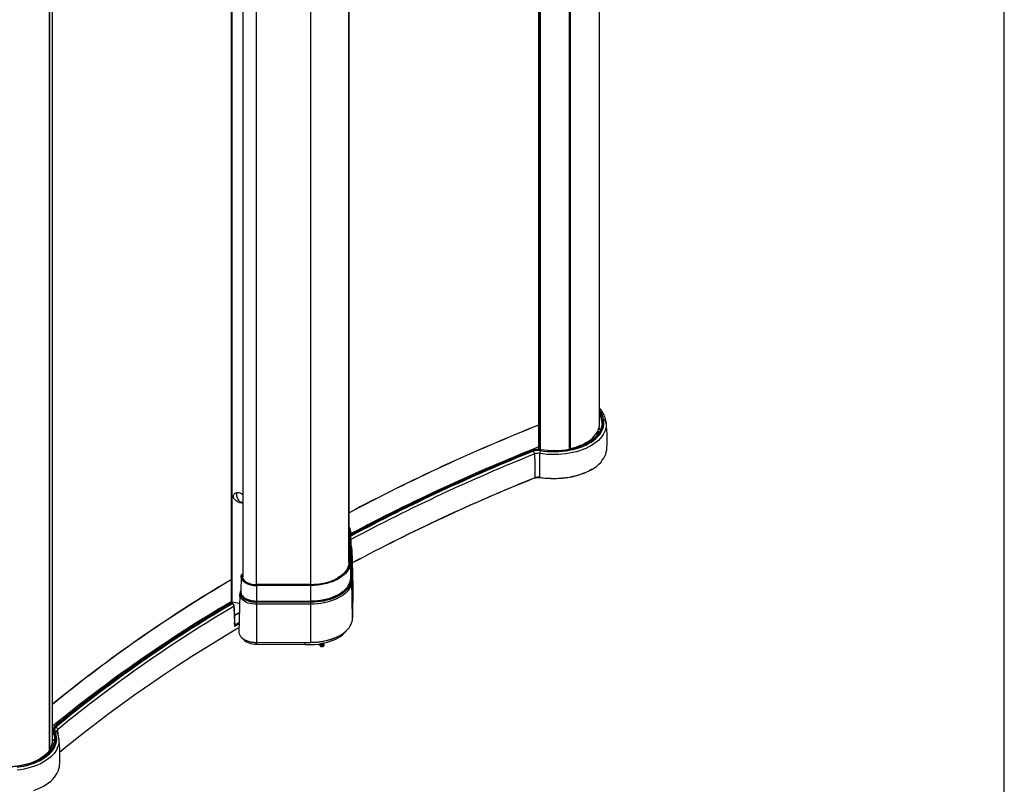
# Model space of a CAD drawing. Units: millimetres. Extents: x -5582 to 10754, y -4375 to 7070.
# Drawn here: x 9337 to 10754, y -2490 to -1390 of the extents above; entities that cross this region are included whole.
import ezdxf

# ---------------------------------------------------------------- set-up
doc = ezdxf.new("R2010")
doc.units = ezdxf.units.MM

msp = doc.modelspace()

# ---------------------------------------------------------------- linework, layer by layer
at = {"color": 8}
msp.add_line((10754.3, -4374.6), (10754.3, 7069.5), dxfattribs=at)
for p, q in [((10171.6, -1971.3), (10171.6, 112.5)), ((10083.9, 77.8), (10083.9, -2006)), ((10084.1, -2006.4), (10084.1, 77.4)), ((10085.7, -2007.8), (10085.7, 76.1)), ((10086.3, -2008), (10086.3, 75.8)), ((10128.2, -2007.5), (10128.2, 76.3)), ((10129.2, 76.9), (10129.2, -2006.9)), ((9810.9, -2127.4), (9810.9, -109.7)), ((9641.3, -143.8), (9641.3, -2227.7)), ((9641.5, -2227.9), (9641.5, -144.1)), ((9642.6, -2228.1), (9642.6, -144.3)), ((9810.6, -2171.4), (9810.6, -154.9)), ((9657.7, -175.3), (9657.7, -2191.6)), ((9677.6, -2202.6), (9677.6, -186.7)), ((9755.8, -2202.3), (9755.8, -186.5)), ((9384.1, -2426.5), (9384.1, -342.7)), ((9379.6, -357.2), (9379.6, -2441)), ((9379.7, -2440.8), (9379.7, -357)), ((9380.2, -2439.3), (9380.2, -355.5)), ((10175, -1966.7), (10175, -1967.6)), ((10177.6, -1966.1), (10175.6, -1966.2)), ((10180.8, -1968.3), (10180.9, -1968.7)), ((10170.7, -1984.6), (10168.3, -1983.3)), ((10169, -1982), (10171.4, -1983.4)), ((10169, -1986.9), (10166.8, -1985.7)), ((10076.2, -2010.7), (10075.1, -2009.7)), ((10084.1, -2006.4), (10085.7, -2007.8)), ((10086.2, -2009.7), (10086.7, -2008.6)), ((10128.9, -2006.9), (10129.2, -2006.9)), ((10015.5, -2032.9), (10015.5, -2034.5)), ((10024.2, -2030.8), (10024.2, -2029.2)), ((9810.9, -2125.7), (9810.6, -2170.9)), ((9810.9, -2125.3), (9810.9, -2125.7)), ((9811.2, -2170.4), (9811.4, -2125.3)), ((9812.5, -2125.3), (9812.3, -2170.4)), ((9812.8, -2170.9), (9813.1, -2125.7)), ((9813.5, -2147.5), (9813.1, -2125.5)), ((9813.1, -2125.7), (9813.5, -2147.7)), ((9822, -2124.9), (9822, -2126.6)), ((9830.7, -2122.1), (9830.7, -2120.3)), ((9813.5, -2147.7), (9813.3, -2192.8)), ((9813.5, -2147.7), (9813.5, -2147.5)), ((9813.7, -2194.2), (9814, -2149)), ((9814, -2149), (9814.3, -2149.3)), ((9814.3, -2149.3), (9814, -2194.5)), ((9814.8, -2196.7), (9815, -2151.6)), ((9816.2, -2205.4), (9815, -2151.4)), ((9815, -2151.4), (9815, -2151.6)), ((9815, -2151.6), (9816.2, -2205.7)), ((9810.6, -2170.9), (9810.6, -2170.9)), ((9813.3, -2192.8), (9812.8, -2170.9)), ((9655.5, -2191.1), (9655, -2213)), ((9656.5, -2188.2), (9657.6, -2188.4)), ((9657.7, -2188.2), (9656.7, -2188)), ((9657.7, -2191.1), (9657.7, -2190.9)), ((9796.8, -2191.6), (9794.2, -2193.2)), ((9794.4, -2193.2), (9794.9, -2193)), ((9795.7, -2193.5), (9794.7, -2193.9)), ((9814, -2194.5), (9813.7, -2194.2)), ((9815.9, -2250.8), (9814.8, -2196.7)), ((9755.8, -2202.3), (9677.6, -2202.5)), ((9677.6, -2202.6), (9755.8, -2202.4)), ((9755.8, -2203), (9677.6, -2203.2)), ((9755.8, -2203.8), (9677.6, -2203.9)), ((9677.6, -2203.9), (9677.6, -2226.2)), ((9755.8, -2226), (9755.8, -2203.8)), ((9815.9, -2250.8), (9816.2, -2205.7)), ((9816.2, -2205.7), (9815.9, -2250.8)), ((9816.2, -2205.4), (9816.2, -2205.7)), ((9816.2, -2205.7), (9816.2, -2205.7)), ((9653.5, -2216.9), (9652.4, -2271)), ((9655, -2211.7), (9654.5, -2212.5)), ((9655.1, -2211.6), (9655, -2211.6)), ((9642.8, -2230.1), (9641.4, -2229.2)), ((9643.4, -2230), (9642, -2229.2)), ((9677.6, -2226.2), (9755.8, -2226)), ((9755.8, -2227.6), (9677.6, -2227.8)), ((9677.6, -2227.8), (9677.6, -2228.2)), ((9755.8, -2228.1), (9677.6, -2228.2)), ((9755.8, -2230.8), (9677.6, -2230.9)), ((9677.6, -2230.9), (9677.6, -2285.7)), ((9755.8, -2227.6), (9755.8, -2228.1)), ((9755.8, -2285.5), (9755.8, -2230.8)), ((9653, -2242.7), (9646.3, -2246.5)), ((9653, -2243), (9646.3, -2246.9)), ((9815.9, -2250.8), (9815.9, -2250.8)), ((9646.4, -2258.7), (9646.4, -2259)), ((9646.4, -2262.1), (9646.4, -2258.9)), ((9558.4, -2280.8), (9558.4, -2278.7)), ((9549.7, -2284.4), (9549.7, -2286.5)), ((9677.4, -2285.8), (9677.4, -2288.5)), ((9677.4, -2288.5), (9747.3, -2288.6)), ((9677.6, -2285.7), (9755.8, -2285.5)), ((9677.6, -2285.9), (9755.8, -2285.8)), ((9747.3, -2285.8), (9747.3, -2288.6)), ((9768.5, -2287.9), (9768.5, -2289.7)), ((9768.5, -2289.7), (9768.5, -2287.9)), ((9768.5, -2289.7), (9768.5, -2289.7)), ((9768.5, -2289.7), (9768.7, -2289.9)), ((9768.7, -2287.9), (9768.7, -2290.4)), ((9769.4, -2291), (9770.2, -2291.5)), ((9774.7, -2287.1), (9769.7, -2287.7)), ((9769.7, -2287.7), (9769.7, -2287.7)), ((9769.7, -2290.6), (9769.7, -2289.2)), ((9774.7, -2290), (9769.7, -2290.6)), ((9773.3, -2291.5), (9774.1, -2291)), ((9774.7, -2286.8), (9774.7, -2287.1)), ((9774.7, -2288.6), (9774.7, -2290)), ((9775.1, -2289.7), (9775.1, -2286.7)), ((9401.9, -2394.6), (9401.9, -2391.9)), ((9388.8, -2407.5), (9387.1, -2406.9)), ((9389.9, -2403.9), (9389.9, -2404.4)), ((9392.3, -2400.7), (9392.1, -2400.8)), ((9393.2, -2398.9), (9393.2, -2401.6)), ((9384.1, -2411.9), (9384.1, -2412.8)), ((9384.7, -2414.1), (9384.7, -2415)), ((9387.2, -2413.3), (9385.2, -2413.6)), ((9387, -2422.1), (9387, -2429.1)), ((9393, -2423.5), (9393, -2423.7)), ((9383, -2433.2), (9385.4, -2434.6)), ((9386.7, -2430.6), (9383.5, -2431.3)), ((9386.8, -2430.2), (9383.6, -2430.8)), ((9387, -2425), (9383.9, -2427.5)), ((9387, -2425.5), (9384, -2427.9)), ((9373.1, -2448.1), (9373.6, -2449.1)), ((9374, -2448.8), (9373.5, -2447.7)), ((9374.6, -2446.7), (9375.1, -2447.9)), ((9394.6, -2443.4), (9398.9, -2439.9))]:
    msp.add_line(p, q)
at = {"flags": 128}
for points in [[(10180.9, -1968.7), (10181.1, -1971.4), (10181, -1974.5), (10180.6, -1977.6), (10179.7, -1980.7), (10178.4, -1983.8), (10176.8, -1986.7), (10174.8, -1989.6), (10172.5, -1992.4), (10169.8, -1995.1), (10166.8, -1997.7), (10163.5, -2000.2), (10159.8, -2002.5), (10155.9, -2004.6), (10151.8, -2006.6), (10147.4, -2008.4), (10142.8, -2010.1), (10138, -2011.5), (10133, -2012.7), (10127.9, -2013.7), (10122.7, -2014.5), (10117.4, -2015.1), (10112, -2015.5), (10106.6, -2015.6), (10101.2, -2015.5), (10095.8, -2015.2), (10090.5, -2014.7), (10085.3, -2013.9)], [(10086.2, -2009.7), (10091.4, -2010.5), (10096.7, -2011), (10102, -2011.3), (10107.4, -2011.3), (10112.7, -2011.1), (10118, -2010.7), (10123.3, -2010.1), (10128.5, -2009.3), (10133.5, -2008.2), (10138.4, -2006.9), (10143, -2005.4), (10147.5, -2003.7), (10151.8, -2001.8), (10155.8, -1999.8), (10159.5, -1997.5), (10162.9, -1995.1), (10166.1, -1992.6), (10168.8, -1990), (10171.3, -1987.2), (10173.3, -1984.4), (10175, -1981.4), (10176.3, -1978.4), (10177.2, -1975.4), (10177.7, -1972.3), (10177.9, -1969.2), (10177.6, -1966.1)], [(10160.8, -1994.7), (10160.9, -1994.7), (10163.9, -1992.3), (10166.6, -1989.7), (10168.9, -1987), (10170.9, -1984.3), (10172.5, -1981.5), (10173.8, -1978.6), (10174.7, -1975.6), (10175.2, -1972.6), (10175.3, -1969.7), (10175, -1966.7)], [(10175.6, -1966.2), (10175.8, -1969.2), (10175.7, -1972.2), (10175.2, -1975.2), (10174.3, -1978.2), (10173.1, -1981.1), (10171.4, -1983.9), (10169.4, -1986.7), (10167.1, -1989.4), (10165.4, -1991)], [(10175, -1967.6), (10175.3, -1970.6), (10175.3, -1970.7)], [(10129.2, -2006.9), (10134, -2005.7), (10138.7, -2004.3), (10143.2, -2002.7), (10147.4, -2000.8), (10151.3, -1998.8), (10155, -1996.6), (10158.3, -1994.2), (10161.3, -1991.7), (10164, -1989.1), (10166.3, -1986.4), (10168.2, -1983.5), (10169.7, -1980.6), (10170.7, -1977.6), (10171.4, -1974.6), (10171.6, -1971.5), (10171.6, -1971.3)], [(10172.9, -1980.7), (10171.9, -1979.1), (10170.8, -1977.5)], [(10165.4, -1991), (10164.4, -1992), (10161.3, -1994.4), (10158, -1996.7), (10154.4, -1998.9), (10150.5, -2000.9), (10146.4, -2002.7), (10142, -2004.4), (10137.4, -2005.8), (10132.7, -2007.1), (10127.8, -2008.1), (10122.8, -2009), (10117.7, -2009.6), (10112.5, -2010), (10107.3, -2010.2), (10102.1, -2010.1), (10096.9, -2009.8), (10091.8, -2009.3), (10086.7, -2008.6)], [(10160.9, -1992.2), (10161.5, -1993.6), (10161.7, -1994.1)], [(10162, -1993.8), (10161.8, -1993.1), (10161.3, -1991.8)], [(10162.4, -1990.8), (10162.8, -1992.1), (10163.1, -1992.9)], [(10128.2, -2007.5), (10128.4, -2007.5), (10128.6, -2007.4), (10128.7, -2007.3), (10128.8, -2007.2), (10128.9, -2007.1), (10128.9, -2007), (10128.9, -2006.9)], [(10149.4, -2042.2), (10152.2, -2041), (10156.5, -2039), (10160.4, -2036.8), (10164.1, -2034.5), (10167.4, -2032), (10170.5, -2029.4), (10173.2, -2026.7), (10175.5, -2023.8), (10177.6, -2020.9), (10179.2, -2017.9), (10180.5, -2014.8), (10181.3, -2011.7), (10181.8, -2008.7)], [(10160.2, -2036.9), (10160, -2037), (10156.1, -2039.2), (10151.9, -2041.2), (10147.5, -2043), (10142.9, -2044.6), (10138.1, -2046), (10133.1, -2047.3), (10128, -2048.3), (10122.7, -2049.1), (10117.4, -2049.7), (10112, -2050), (10106.6, -2050.2), (10101.2, -2050.1), (10095.8, -2049.8), (10090.5, -2049.3), (10085.2, -2048.5)], [(10085.1, -2048.4), (10085.1, -2048.5), (10085.1, -2048.5), (10085.1, -2048.6), (10085.1, -2048.6), (10085.1, -2048.6)], [(10085.1, -2048.6), (10085.1, -2048.6), (10085.2, -2048.6), (10085.2, -2048.5), (10085.2, -2048.5)], [(9649.7, -2070.5), (9649.4, -2070.9), (9649, -2072), (9648.7, -2073.3), (9648.8, -2074.8), (9649.2, -2076.4), (9649.8, -2078), (9650.6, -2079.6), (9651.6, -2081.1), (9652.8, -2082.3), (9654.1, -2083.3), (9655.3, -2083.9)], [(9648.9, -2072.1), (9649.3, -2070.9), (9649.9, -2070.1)], [(9649.6, -2070.1), (9649.6, -2070.2), (9649.2, -2071.2)], [(9657.7, -2084.3), (9656.8, -2084.3), (9655.6, -2084)], [(9656.8, -2084.3), (9657.5, -2084.5), (9657.7, -2084.5)], [(9837.6, -2116.7), (9836.7, -2117.2), (9835.7, -2117.7)], [(9813.5, -2145.9), (9814.1, -2147.6), (9814.3, -2149.3)], [(9813.5, -2146.2), (9813.8, -2147.2), (9814, -2149)], [(9812.8, -2170.9), (9812.6, -2173.6), (9812, -2176.3), (9811, -2179), (9809.7, -2181.6), (9807.9, -2184.1), (9805.9, -2186.5), (9803.5, -2188.9), (9800.7, -2191.1), (9798.5, -2192.6)], [(9810.6, -2170.9), (9810.4, -2173.6), (9809.7, -2176.4), (9808.7, -2179.1), (9807.3, -2181.7), (9805.4, -2184.2), (9803.2, -2186.7), (9800.6, -2189), (9798.6, -2190.6)], [(9660.9, -2199.6), (9659.5, -2198.6), (9657.9, -2197.1), (9656.7, -2195.5), (9655.9, -2193.8), (9655.5, -2192.1), (9655.6, -2190.3), (9656, -2188.6)], [(9658, -2193.1), (9657.8, -2192.3), (9657.7, -2191.1)], [(9798.5, -2192.6), (9797.7, -2193.1), (9794.3, -2195.1), (9790.8, -2196.8), (9786.9, -2198.4), (9782.9, -2199.8), (9778.7, -2201), (9774.3, -2202), (9769.8, -2202.8), (9765.2, -2203.3), (9760.5, -2203.7), (9755.8, -2203.8)], [(9755.8, -2226), (9760.5, -2225.9), (9765.2, -2225.5), (9769.9, -2225), (9774.4, -2224.2), (9778.9, -2223.2), (9783.1, -2222), (9787.2, -2220.6), (9791, -2219), (9794.7, -2217.2), (9798, -2215.3), (9801.1, -2213.2), (9803.9, -2211), (9806.3, -2208.6), (9808.4, -2206.1), (9810.1, -2203.6), (9811.5, -2201), (9812.5, -2198.3), (9813.1, -2195.6), (9813.3, -2192.8)], [(9813.7, -2194.2), (9813.5, -2196.9), (9812.9, -2199.7), (9811.9, -2202.4), (9810.6, -2205), (9808.8, -2207.6), (9806.7, -2210.1), (9804.2, -2212.4), (9801.5, -2214.7), (9798.4, -2216.8), (9795, -2218.7), (9791.3, -2220.5), (9787.4, -2222.1), (9783.3, -2223.6), (9779, -2224.8), (9774.6, -2225.8), (9770, -2226.6), (9765.3, -2227.2), (9760.6, -2227.5), (9755.8, -2227.6)], [(9814, -2194.5), (9813.8, -2197.3), (9813.2, -2200), (9812.2, -2202.7), (9810.8, -2205.4), (9809, -2208), (9806.9, -2210.5), (9804.4, -2212.8), (9801.7, -2215.1), (9798.5, -2217.2), (9795.1, -2219.2), (9791.5, -2221), (9787.6, -2222.6), (9783.5, -2224), (9779.1, -2225.2), (9774.7, -2226.2), (9770.1, -2227), (9765.4, -2227.6), (9760.6, -2228), (9755.8, -2228.1)], [(9814.8, -2196.7), (9814.6, -2199.5), (9813.9, -2202.3), (9812.9, -2205.1), (9811.5, -2207.8), (9809.7, -2210.4), (9807.6, -2212.9), (9805.1, -2215.3), (9802.3, -2217.6), (9799.1, -2219.8), (9795.7, -2221.7), (9792, -2223.6), (9788, -2225.2), (9783.8, -2226.6), (9779.5, -2227.9), (9774.9, -2228.9), (9770.3, -2229.7), (9765.5, -2230.3), (9760.7, -2230.7), (9755.8, -2230.8)], [(9677.6, -2230.9), (9674.5, -2230.8), (9671.4, -2230.5), (9668.5, -2229.9), (9665.7, -2229.1), (9663.1, -2228.2), (9660.8, -2227), (9658.7, -2225.7), (9656.9, -2224.2), (9655.5, -2222.6), (9654.5, -2220.9), (9653.8, -2219.2), (9653.5, -2217.4), (9653.5, -2216.9)], [(9677.6, -2228.2), (9674.6, -2228.1), (9671.6, -2227.8), (9668.8, -2227.3), (9666.1, -2226.5), (9663.6, -2225.6), (9661.3, -2224.4), (9659.3, -2223.2), (9657.6, -2221.7), (9656.2, -2220.2), (9655.2, -2218.6), (9654.6, -2216.9), (9654.3, -2215.1), (9654.4, -2213.4), (9655, -2211.7)], [(9677.6, -2227.8), (9674.4, -2227.7), (9671.3, -2227.3), (9668.3, -2226.7), (9665.4, -2225.8), (9662.8, -2224.7), (9660.5, -2223.4), (9658.5, -2222), (9656.9, -2220.4), (9655.7, -2218.7), (9654.9, -2216.9), (9654.6, -2215.1), (9654.7, -2213.2), (9655.1, -2211.8)], [(9655, -2213), (9655, -2213.7), (9655.4, -2215.5), (9656.2, -2217.3), (9657.4, -2218.9), (9658.9, -2220.5), (9660.9, -2221.9), (9663.1, -2223.2), (9665.7, -2224.2), (9668.4, -2225.1), (9671.4, -2225.7), (9674.5, -2226), (9677.6, -2226.2)], [(9641.5, -2227.9), (9641.5, -2227.9), (9641.4, -2227.8), (9641.3, -2227.8), (9641.3, -2227.7), (9641.3, -2227.7)], [(9800.9, -2273.7), (9803.2, -2272.1), (9806.1, -2269.8), (9808.6, -2267.3), (9810.8, -2264.7), (9812.6, -2262.1), (9814, -2259.3), (9815.1, -2256.5), (9815.7, -2253.7), (9815.9, -2250.8)], [(9394.5, -2443.3), (9410, -2430.7), (9428.2, -2416.3), (9446.6, -2402), (9465.4, -2387.8), (9484.5, -2373.8), (9503.9, -2359.9), (9523.6, -2346.2), (9543.6, -2332.6), (9563.9, -2319.1), (9584.5, -2305.8), (9605.4, -2292.7), (9626.5, -2279.7), (9647.9, -2266.8), (9652.5, -2264.1)], [(9646.2, -2259.3), (9646.1, -2259.3), (9646.1, -2259.3)], [(9747.3, -2288.6), (9752.1, -2288.8), (9756.8, -2288.9), (9761.6, -2288.6), (9766.3, -2288.2), (9770.9, -2287.5), (9775.4, -2286.6), (9779.7, -2285.5), (9783.9, -2284.2), (9787.9, -2282.7), (9791.7, -2281.1), (9795.2, -2279.2), (9798.4, -2277.2), (9801.3, -2275), (9803.9, -2272.7), (9806.1, -2270.3), (9807.8, -2268.2)], [(9652.4, -2271), (9652.4, -2271.7), (9652.7, -2273.6), (9653.5, -2275.4), (9654.6, -2277.1), (9656.1, -2278.8), (9657.9, -2280.3), (9658.6, -2280.7)], [(9659.2, -2281.4), (9660.5, -2282.9), (9662.2, -2284.3), (9664.2, -2285.5), (9666.5, -2286.5), (9669, -2287.3), (9671.7, -2288), (9674.5, -2288.3), (9677.4, -2288.5)], [(9755.8, -2285.5), (9760.8, -2285.4), (9765.7, -2285), (9770.5, -2284.4), (9775.3, -2283.6), (9779.9, -2282.6), (9784.4, -2281.3), (9788.6, -2279.8), (9792.7, -2278.2), (9796.5, -2276.3), (9800, -2274.3), (9800.9, -2273.7)], [(9768.7, -2290.4), (9769.3, -2290.9), (9770.2, -2291.3), (9771.3, -2291.5), (9772.5, -2291.5), (9773.5, -2291.3), (9774.4, -2290.8), (9774.9, -2290.2), (9775.1, -2289.7)], [(9393, -2423.7), (9393.1, -2424.3), (9393.2, -2427.4), (9393, -2430.6), (9392.3, -2433.7), (9391.3, -2436.7), (9390, -2439.7), (9388.2, -2442.7), (9386.1, -2445.5), (9383.6, -2448.3), (9380.8, -2451), (9377.7, -2453.5), (9374.2, -2455.9), (9370.5, -2458.2), (9366.5, -2460.3), (9362.2, -2462.2), (9357.8, -2463.9), (9353.1, -2465.5), (9348.2, -2466.8), (9343.2, -2468), (9338, -2468.9), (9332.8, -2469.6)], [(9332.9, -2465.3), (9338.1, -2464.5), (9343.2, -2463.6), (9348.2, -2462.4), (9352.9, -2461), (9357.5, -2459.4), (9361.9, -2457.6), (9366, -2455.6), (9369.9, -2453.5), (9373.4, -2451.1), (9376.7, -2448.7), (9379.6, -2446.1), (9382.2, -2443.4), (9384.5, -2440.6), (9386.3, -2437.7), (9387.8, -2434.7), (9388.9, -2431.7), (9389.6, -2428.6), (9389.9, -2425.5), (9389.8, -2422.4), (9389.3, -2419.3), (9388.4, -2416.3), (9387.2, -2413.3)], [(9374, -2448.7), (9374.6, -2448.3), (9377.4, -2445.8), (9379.9, -2443.2), (9382.1, -2440.4), (9383.9, -2437.6), (9385.3, -2434.8), (9386.4, -2431.9), (9387, -2428.9), (9387.3, -2425.9), (9387.2, -2422.9), (9386.8, -2420), (9385.9, -2417), (9384.7, -2414.1)], [(9385.2, -2413.6), (9386.5, -2416.5), (9387.3, -2419.5), (9387.8, -2422.5), (9387.9, -2425.5), (9387.6, -2428.5), (9386.9, -2431.5), (9385.8, -2434.4), (9384.4, -2437.3), (9382.6, -2440.1), (9380.4, -2442.9), (9378.7, -2444.7)], [(9378.7, -2444.7), (9377.9, -2445.5), (9375.1, -2448), (9371.9, -2450.4), (9368.4, -2452.6), (9364.7, -2454.7), (9360.7, -2456.7), (9356.4, -2458.4), (9352, -2460), (9347.3, -2461.3), (9342.5, -2462.5), (9337.6, -2463.4), (9332.5, -2464.1), (9327.4, -2464.7), (9322.2, -2465), (9317, -2465), (9311.8, -2464.9)], [(9379.6, -2441), (9377.4, -2443.8), (9374.9, -2446.5), (9371.9, -2449), (9368.7, -2451.4), (9365.1, -2453.7), (9361.2, -2455.7), (9357.1, -2457.6), (9352.6, -2459.3), (9348, -2460.8), (9343.2, -2462), (9338.2, -2463.1), (9333.1, -2463.9), (9328, -2464.4), (9322.7, -2464.7), (9317.4, -2464.8), (9312.1, -2464.6)], [(9379.7, -2440.8), (9379.7, -2440.9), (9379.6, -2441)], [(9356.9, -2498.8), (9358.2, -2498.3), (9362.7, -2496.6), (9367, -2494.6), (9371, -2492.5), (9374.8, -2490.2), (9378.3, -2487.8), (9381.4, -2485.3), (9384.3, -2482.6), (9386.8, -2479.8), (9388.9, -2476.9), (9390.7, -2473.9), (9392.1, -2470.8), (9393.1, -2467.7), (9393.8, -2464.6), (9393.9, -2463.5)]]:
    msp.add_lwpolyline(points, dxfattribs=at)
for centre, radius, start, end in [((10140.9, -1972.3), 37.2, 9.6678, 34.2794), ((10141.2, -1971.8), 34.8, 9.3051, 28.9928), ((10141.1, -1972.2), 34.4, 9.2615, 27.227), ((10141.1, -1973.1), 34.4, 9.2615, 27.227), ((10175.5, -1966.7), 0.538, 88.5956, 173.5851), ((10178, -1969), 2.94, 13.7213, 97.9889), ((11090.2, -4511), 2730.1, 111.6297, 117.944), ((11090.2, -4510.7), 2729.7, 111.6324, 117.9478), ((11090.8, -4543.5), 2731.3, 111.6332, 117.8906), ((11083.8, -4520.9), 2704.9, 111.8699, 118.0171), ((11126.3, -4620.6), 2814.5, 111.9305, 115.2239), ((10083, -2030.6), 22.3, 80.279, 110.7221), ((10083, -2028.5), 19, 80.279, 110.7221), ((10072, -2015.1), 6.12, 4.6266, 46.3637), ((10084.3, -2006), 0.465, 182.2152, 234.5432), ((10097.1, -2014.3), 11.8, 157.3752, 178.3781), ((10086.5, -2006.8), 1.25, 232.5107, 261.4541), ((10106, -1897.8), 112, 259.8917, 281.4609), ((11077, -4505.6), 2683.8, 111.8505, 118.0892), ((10021.9, -2011.1), 17.8, 283.7111, 302.0591), ((10083, -2027.4), 13.7, 80.279, 110.7221), ((9819.6, -2035.2), 259.4, 356.9435, 4.5476), ((10626.3, -2034.5), 541.4, 177.8182, 181.4658), ((11086.7, -4559.9), 2705.7, 111.8761, 118.024), ((11080.4, -4547.3), 2691.6, 111.8591, 118.0317), ((10078.4, -2049), 0.21, 222.7545, 284.3867), ((10078.4, -2049), 0.217, 299.7674, 7.0768), ((10083, -2060.6), 12.4, 80.279, 110.7221), ((10105.9, -1927.6), 122.5, 260.1936, 290.7949), ((9656.9, -2080.5), 3.75, 245.9875, 282.8431), ((11022.8, -4400.5), 2571.3, 115.2277, 118.0608), ((9804.3, -2126), 8.78, 1.5376, 41.2706), ((9811.4, -2125.8), 0.506, 84.629, 173.4277), ((9812.6, -2125.8), 0.511, 7.4774, 94.8961), ((9815.9, -2147.6), 2.35, 181.7151, 216.9593), ((9811.1, -2151.7), 3.91, 1.7151, 36.9593), ((9811.1, -2170.9), 0.506, 84.629, 173.4277), ((9812.3, -2170.9), 0.511, 7.4774, 94.8961), ((10660.3, -3932.4), 2013.7, 120.4002, 129.3283), ((10660.2, -3932.2), 2013.3, 120.405, 129.3355), ((9815.6, -2192.8), 2.35, 181.7151, 216.9593), ((9810.9, -2196.8), 3.91, 1.7151, 36.9593), ((9676.4, -2174.3), 29.6, 238.4255, 272.251), ((9674.6, -2202.5), 2.96, 359.6417, 1.5969), ((9522.9, -2204), 154.7, 0.0022, 0.2832), ((9752.8, -2202.4), 3.01, 359.6603, 1.5784), ((9601.1, -2203.8), 154.7, 0.0022, 0.2831), ((10660.2, -3963.6), 2013.3, 120.405, 129.3355), ((10658.9, -3956.5), 2004.7, 120.5002, 129.3736), ((10659.5, -3955.9), 2003, 120.5008, 129.3736), ((10660.5, -3957.3), 2000.3, 120.5015, 129.3737), ((9641.2, -2229.5), 0.277, 54.5399, 115.7147), ((9643.8, -2217.6), 10.6, 257.9022, 263.5178), ((9635.8, -2288.5), 60.8, 73.3568, 83.6396), ((9643.2, -2230.5), 0.524, 62.5416, 127.4022), ((9645, -2233.3), 0.485, 290.9178, 358.7202), ((10646, -2226), 968.4, 180.0098, 180.1052), ((8063.6, -2231.2), 1614, 0.0098, 0.1052), ((10724.2, -2225.8), 968.4, 180.0098, 180.1052), ((8141.8, -2231.1), 1614, 0.0098, 0.1052), ((10810.3, -4224.7), 2282.8, 120.472, 120.6535), ((10809.9, -4224.1), 2280.5, 120.496, 120.6773), ((9676.7, -2250.2), 35.5, 239.3593, 271.4266), ((9661.2, -2285.8), 16.4, 359.3897, 0.2297), ((9680.5, -2285.8), 2.96, 179.6417, 181.5969), ((9739.4, -2285.6), 16.4, 359.3897, 0.2297), ((9771.7, -2283.5), 4.72, 244.6458, 309.1581), ((9771.7, -2284.9), 4.72, 244.6458, 309.1581), ((9771.7, -2286.3), 4.72, 244.6458, 309.1581), ((9771.8, -2288.6), 3.27, 241.6281, 298.3719), ((9389.8, -2411.8), 5.62, 123.4958, 204.2667), ((9390.1, -2411.4), 5.41, 123.4958, 204.2667), ((9387, -2407.1), 0.301, 131.6147, 183.2643), ((9391.4, -2411.4), 4.61, 123.4958, 204.2667), ((9387, -2407.2), 0.343, 63.2638, 124.9206), ((9387, -2411.7), 4.53, 8.7739, 66.7714), ((9393.6, -2404.2), 3.78, 113.5992, 175.0807), ((9394.1, -2404.1), 3.98, 103.4512, 179.678), ((9389.2, -2412.7), 5.06, 180.3036, 207.0424), ((9385.3, -2414.2), 0.603, 96.7951, 174.0472), ((9362.7, -2426.2), 24.7, 1.4507, 26.9664), ((9387.8, -2415.8), 2.63, 30.0356, 104.8609), ((9393.4, -2413.8), 3.44, 124.1497, 186.1908), ((9197.8, -2432.6), 194.9, 3.7345, 6.3573), ((9359.8, -2426.2), 24.2, 327.2092, 359.3364), ((9379.4, -2438.7), 0.978, 284.7334, 322.3841)]:
    msp.add_arc(centre, radius, start, end)
for points, knots in [([(10180.8, -1968.3), (10180.7, -1967.6), (10180.4, -1965.9), (10179.6, -1962.9), (10178.4, -1959.5), (10176.8, -1956.2), (10174.9, -1952.9), (10173.1, -1950.4), (10172, -1949), (10171.6, -1948.6)], [0, 0, 0, 0, 0.092404, 0.260004, 0.428009, 0.596757, 0.766348, 0.936787, 1, 1, 1, 1]), ([(10181.8, -2008.7), (10181.8, -2008.1), (10182.2, -2005), (10182.5, -1999.4), (10182.6, -1991.7), (10182.4, -1984), (10181.8, -1976.4), (10181.3, -1971.3), (10180.9, -1968.7), (10180.9, -1968.7)], [0, 0, 0, 0, 0.040694, 0.232926, 0.424677, 0.615859, 0.806372, 0.99612, 1, 1, 1, 1]), ([(10078.5, -2049.2), (10078.7, -2049.1), (10079.4, -2048.9), (10080.7, -2048.6), (10082.3, -2048.4), (10083.8, -2048.4), (10084.7, -2048.5), (10085.1, -2048.6)], [0, 0, 0, 0, 0.120906, 0.353215, 0.58636, 0.819868, 1, 1, 1, 1]), ([(9644.3, -2075.6), (9644.4, -2074.9), (9644.6, -2073.4), (9646, -2071.7), (9648, -2070.4), (9650.7, -2069.8), (9653.7, -2070.3), (9656.2, -2071.6), (9657.3, -2072.9), (9657.7, -2073.4)], [0, 0, 0, 0, 0.134503, 0.268618, 0.412574, 0.574854, 0.744773, 0.907402, 1, 1, 1, 1]), ([(9657.7, -2084.9), (9657.2, -2085.1), (9656.1, -2085.4), (9653.8, -2085), (9651.1, -2084), (9648.3, -2082.3), (9645.9, -2080), (9644.5, -2077.7), (9644.3, -2076.2), (9644.3, -2075.6)], [0, 0, 0, 0, 0.101026, 0.248199, 0.399896, 0.560996, 0.730601, 0.895088, 1, 1, 1, 1]), ([(9926.6, -2074.4), (9925.3, -2075), (9916.3, -2079.2), (9900, -2087.1), (9877.7, -2098), (9855.6, -2109.1), (9834.1, -2120.2), (9820, -2127.6), (9813.2, -2131.3)], [0, 0, 0, 0, 0.034655, 0.229575, 0.424495, 0.619415, 0.814335, 1, 1, 1, 1]), ([(9810.9, -2120.6), (9811.3, -2121.3), (9812.3, -2122.8), (9812.5, -2124.4), (9812.5, -2125.3)], [0, 0, 0, 0, 0.4310202, 1, 1, 1, 1]), ([(9811.4, -2125.3), (9811.4, -2124.4), (9811.4, -2123.5), (9810.9, -2122.6), (9810.9, -2122.6)], [0, 0, 0, 0, 0.944792, 1, 1, 1, 1]), ([(9815, -2151.4), (9815, -2151.3), (9815.1, -2150.5), (9814.8, -2149), (9814.3, -2147.2), (9813.7, -2146.2), (9813.5, -2145.8)], [0, 0, 0, 0, 0.048419, 0.400684, 0.769178, 1, 1, 1, 1]), ([(9794.9, -2193), (9796.5, -2192), (9799.8, -2190), (9803.8, -2186.5), (9807, -2182.7), (9809.4, -2178.7), (9810.9, -2174.6), (9811.1, -2171.8), (9811.2, -2170.4)], [0, 0, 0, 0, 0.165, 0.331783, 0.5, 0.668205, 0.834994, 1, 1, 1, 1]), ([(9812.3, -2170.4), (9812.2, -2171.8), (9812, -2174.7), (9810.4, -2178.9), (9808.1, -2182.9), (9804.7, -2186.8), (9800.7, -2190.3), (9797.3, -2192.4), (9795.7, -2193.5)], [0, 0, 0, 0, 0.165, 0.331783, 0.5, 0.668205, 0.834994, 1, 1, 1, 1]), ([(9656.7, -2188), (9656.6, -2188), (9656.5, -2188), (9656.3, -2188.1), (9656.1, -2188.2), (9656, -2188.4), (9656, -2188.5)], [0, 0, 0, 0, 0.2114548, 0.4541612, 0.7213634, 1, 1, 1, 1]), ([(9659.7, -2197.6), (9659.2, -2197.2), (9657.8, -2196), (9656.5, -2193.7), (9655.8, -2190.9), (9656.3, -2189.1), (9656.5, -2188.2)], [0, 0, 0, 0, 0.1570643, 0.4403833, 0.7237023, 1, 1, 1, 1]), ([(9656.7, -2188), (9656.7, -2188), (9656.6, -2188), (9656.6, -2188.1), (9656.5, -2188.2), (9656.5, -2188.2)], [0, 0, 0, 0, 0.343987, 0.6692, 1, 1, 1, 1]), ([(9657.6, -2188.4), (9657.4, -2189.2), (9656.9, -2191), (9657.6, -2193.6), (9658.8, -2195.7), (9660.1, -2196.8), (9660.5, -2197.1)], [0, 0, 0, 0, 0.281215, 0.569553, 0.857891, 1, 1, 1, 1]), ([(9658, -2193), (9657.9, -2192.9), (9657.7, -2192.3), (9657.6, -2191.7), (9657.7, -2191.3), (9657.7, -2191.2)], [0, 0, 0, 0, 0.184728, 0.950363, 1, 1, 1, 1]), ([(9660.8, -2197.2), (9660.4, -2196.9), (9659.7, -2196.2), (9658.9, -2195.1), (9658.3, -2194), (9658.1, -2193.3), (9658, -2193)], [0, 0, 0, 0, 0.248104, 0.514909, 0.788354, 1, 1, 1, 1]), ([(9660.5, -2197.1), (9660.9, -2197.5), (9662, -2198.6), (9664.9, -2200.1), (9668.7, -2201.5), (9673.1, -2202.4), (9676.1, -2202.5), (9677.6, -2202.6)], [0, 0, 0, 0, 0.108828, 0.328835, 0.554414, 0.779994, 1, 1, 1, 1]), ([(9755.8, -2202.4), (9758.2, -2202.3), (9763, -2202.2), (9770.1, -2201.4), (9777, -2200), (9783.5, -2198.1), (9789.4, -2195.9), (9792.8, -2194.1), (9794.4, -2193.2)], [0, 0, 0, 0, 0.167456, 0.33672, 0.50744, 0.678147, 0.847418, 1, 1, 1, 1]), ([(9794.7, -2193.9), (9793.2, -2194.7), (9789.9, -2196.5), (9784.1, -2198.7), (9777.4, -2200.6), (9770.4, -2202), (9763.1, -2202.9), (9758.2, -2203), (9755.8, -2203)], [0, 0, 0, 0, 0.139934, 0.311724, 0.48499, 0.658245, 0.83004, 1, 1, 1, 1]), ([(9798.5, -2190.5), (9798, -2190.8), (9797.5, -2191.2), (9796.9, -2191.6), (9796.8, -2191.6)], [0, 0, 0, 0, 0.940493, 1, 1, 1, 1]), ([(9677.6, -2203.2), (9676, -2203.1), (9672.8, -2203), (9668.2, -2202.1), (9664.2, -2200.6), (9661.3, -2199.1), (9660.1, -2198), (9659.7, -2197.6)], [0, 0, 0, 0, 0.223097, 0.451862, 0.680628, 0.903725, 1, 1, 1, 1]), ([(9654.5, -2212.5), (9654.3, -2213), (9653.9, -2214), (9653.6, -2215.5), (9653.6, -2216.5), (9653.6, -2217)], [0, 0, 0, 0, 0.304131, 0.731219, 1, 1, 1, 1]), ([(9641.1, -2229.2), (9637.5, -2231.3), (9627.2, -2237.5), (9610.2, -2247.9), (9590.3, -2260.3), (9570.6, -2272.8), (9551.2, -2285.5), (9532.1, -2298.3), (9513.2, -2311.2), (9494.6, -2324.3), (9476.3, -2337.4), (9458.2, -2350.8), (9440.4, -2364.2), (9422.9, -2377.7), (9406, -2391.2), (9394, -2400.9), (9387.8, -2406.1), (9386.8, -2406.9)], [0, 0, 0, 0, 0.0385706, 0.1118544, 0.1851386, 0.2584228, 0.331707, 0.4049912, 0.4782754, 0.5515596, 0.6248438, 0.6981279, 0.771412, 0.8446961, 0.9179802, 0.9874071, 1, 1, 1, 1]), ([(9641.9, -2229.2), (9641.9, -2229.2), (9641.8, -2229.1), (9641.6, -2229.1), (9641.3, -2229.1), (9641.2, -2229.2), (9641.1, -2229.2)], [0, 0, 0, 0, 0.08951, 0.4125025, 0.7204748, 1, 1, 1, 1]), ([(9641.9, -2229.2), (9641.9, -2229.2), (9641.9, -2229.1), (9641.7, -2229.1), (9641.5, -2229.2), (9641.4, -2229.2)], [0, 0, 0, 0, 0.140468, 0.570237, 1, 1, 1, 1]), ([(9645.2, -2233.8), (9645.1, -2233.5), (9645, -2232.8), (9644.5, -2231.8), (9643.9, -2230.9), (9643.3, -2230.3), (9642.9, -2230.1), (9642.8, -2230.1)], [0, 0, 0, 0, 0.231702, 0.4634, 0.695107, 0.926833, 1, 1, 1, 1]), ([(9645.5, -2233.3), (9645.5, -2233.3), (9645.5, -2233), (9645.3, -2232.3), (9644.8, -2231.3), (9644.1, -2230.5), (9643.6, -2230.2), (9643.4, -2230)], [0, 0, 0, 0, 0.017641, 0.271066, 0.526994, 0.783883, 1, 1, 1, 1]), ([(9646.1, -2259.3), (9646.1, -2258.9), (9646.2, -2256.1), (9646.2, -2250.5), (9645.9, -2242.4), (9645.4, -2236.7), (9645.2, -2233.8)], [0, 0, 0, 0, 0.0533185, 0.340317, 0.669797, 1, 1, 1, 1]), ([(9646.4, -2258.9), (9646.5, -2257.4), (9646.5, -2253.5), (9646.4, -2247.2), (9646.1, -2240.2), (9645.7, -2235.5), (9645.5, -2233.3)], [0, 0, 0, 0, 0.184335, 0.467882, 0.751477, 1, 1, 1, 1]), ([(9646.1, -2259.3), (9646.2, -2259.3), (9646.3, -2259.2), (9646.4, -2259.1), (9646.4, -2258.9), (9646.4, -2258.9)], [0, 0, 0, 0, 0.265488, 0.696706, 1, 1, 1, 1]), ([(9646.4, -2259), (9646.4, -2259), (9646.4, -2259.1), (9646.3, -2259.2), (9646.2, -2259.3)], [0, 0, 0, 0, 0.500072, 1, 1, 1, 1]), ([(9646.2, -2259.3), (9646.2, -2259.4), (9646.2, -2259.4), (9646.3, -2259.8), (9646.3, -2260.6), (9646.4, -2261.7), (9646.4, -2262.4), (9646.4, -2262.7)], [0, 0, 0, 0, 0.014226, 0.08495, 0.365926, 0.741928, 1, 1, 1, 1]), ([(9646.2, -2259.3), (9646.2, -2259.3), (9646.2, -2259.3), (9646.2, -2259.3), (9646.2, -2259.3), (9646.2, -2259.3), (9646.2, -2259.3), (9646.2, -2259.3), (9646.2, -2259.3), (9646.2, -2259.3), (9646.2, -2259.3), (9646.2, -2259.3), (9646.2, -2259.3), (9646.2, -2259.3), (9646.2, -2259.3)], [0, 0, 0, 0, 0.245596, 0.489527, 0.654082, 0.765174, 0.840332, 0.891372, 0.926246, 0.950307, 0.974853, 0.984942, 0.995148, 1, 1, 1, 1]), ([(9646.4, -2262.7), (9646.4, -2262.6), (9646.4, -2262.5), (9646.4, -2262.3), (9646.4, -2262.1), (9646.4, -2262.1)], [0, 0, 0, 0, 0.3238258, 0.7569943, 1, 1, 1, 1]), ([(9658.7, -2281), (9659.3, -2281.4), (9660.3, -2282), (9661.3, -2282.5), (9661.7, -2282.7)], [0, 0, 0, 0, 0.6355333, 1, 1, 1, 1]), ([(9755.8, -2285.7), (9758.2, -2285.6), (9763.1, -2285.5), (9770.5, -2284.7), (9777.2, -2283.4), (9783.2, -2281.8), (9788.4, -2280.1), (9793.4, -2278), (9796.4, -2276.4), (9797.9, -2275.6)], [0, 0, 0, 0, 0.155357, 0.315488, 0.480085, 0.608702, 0.737332, 0.86866, 1, 1, 1, 1]), ([(9797.9, -2275.7), (9798, -2275.6), (9799.1, -2275.1), (9800, -2274.5), (9800.8, -2274)], [0, 0, 0, 0, 0.154481, 1, 1, 1, 1]), ([(9664.6, -2283.6), (9665.4, -2283.9), (9667.7, -2284.8), (9672.1, -2285.6), (9675.8, -2285.8), (9677.6, -2285.8)], [0, 0, 0, 0, 0.198605, 0.604367, 1, 1, 1, 1]), ([(9390.1, -2414.5), (9390.1, -2414.4), (9390, -2414.3), (9390, -2414.2), (9390, -2414.2)], [0, 0, 0, 0, 0.466707, 1, 1, 1, 1]), ([(9393, -2423.8), (9393, -2423.6), (9392.9, -2422.5), (9392.4, -2420.4), (9391.4, -2417.4), (9390.6, -2415.4), (9390.1, -2414.5)], [0, 0, 0, 0, 0.035829, 0.35935, 0.683824, 1, 1, 1, 1]), ([(9393.8, -2463.5), (9393.9, -2463), (9394.3, -2459.9), (9394.6, -2454.2), (9394.7, -2446.5), (9394.5, -2438.9), (9393.9, -2431.2), (9393.4, -2426.1), (9393, -2423.6), (9393, -2423.5)], [0, 0, 0, 0, 0.040645, 0.232796, 0.424465, 0.615566, 0.805998, 0.995666, 1, 1, 1, 1])]:
    msp.add_open_spline(points, degree=3, knots=knots)
msp.add_open_spline([(9656, -2188.6), (9656, -2188.5), (9656, -2188.4), (9656.1, -2188.3), (9656.3, -2188.2), (9656.4, -2188.2), (9656.5, -2188.2)], degree=3)

doc.saveas('drawing.dxf')
